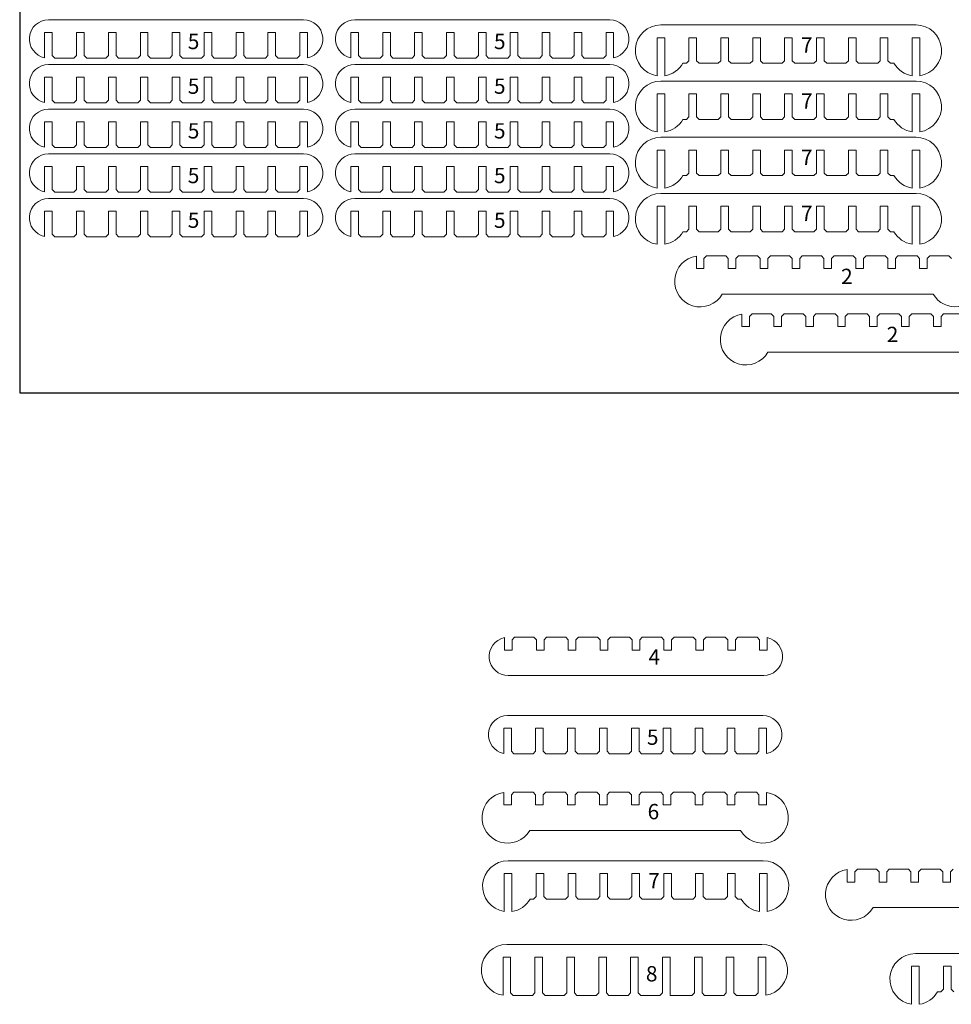
# Model space of a CAD drawing. Units: inches. Extents: x 128 to 928, y 231 to 971.
# Drawn here: x 128 to 493, y 231 to 617 of the extents above; entities that cross this region are included whole.
import ezdxf

# ---------------------------------------------------------------- set-up
doc = ezdxf.new("R2010")
doc.units = ezdxf.units.IN
doc.header["$MEASUREMENT"] = 0
doc.styles.get("Standard").update_dxf_attribs({"font": 'arial.ttf'})

msp = doc.modelspace()

# ---------------------------------------------------------------- linework, layer by layer
at = {"lineweight": 0}
for p, q in [((139.5, 617.07), (239.5, 617.07)), ((259.5, 617.07), (359.5, 617.07)), ((379.5, 615.07), (479.5, 615.07)), ((138, 612.07), (138, 602.22)), ((141, 612.07), (138, 612.07)), ((141, 612.07), (141, 603.07)), ((150.5, 612.07), (150.5, 603.07)), ((153.5, 612.07), (150.5, 612.07)), ((153.5, 612.07), (153.5, 603.07)), ((163, 612.07), (163, 603.07)), ((166, 612.07), (163, 612.07)), ((166, 612.07), (166, 603.07)), ((175.5, 612.07), (175.5, 603.07)), ((178.5, 612.07), (175.5, 612.07)), ((178.5, 612.07), (178.5, 603.07)), ((188, 612.07), (188, 603.07)), ((191, 612.07), (188, 612.07)), ((191, 612.07), (191, 603.07)), ((200.5, 612.07), (200.5, 603.07)), ((203.5, 612.07), (200.5, 612.07)), ((203.5, 612.07), (203.5, 603.07)), ((213, 612.07), (213, 603.07)), ((216, 612.07), (213, 612.07)), ((216, 612.07), (216, 603.07)), ((225.5, 612.07), (225.5, 603.07)), ((228.5, 612.07), (225.5, 612.07)), ((228.5, 612.07), (228.5, 603.07)), ((238, 612.07), (238, 603.07)), ((241, 612.07), (238, 612.07)), ((241, 612.07), (241, 602.22)), ((258, 612.07), (258, 602.22)), ((261, 612.07), (258, 612.07)), ((261, 612.07), (261, 603.07)), ((270.5, 612.07), (270.5, 603.07)), ((273.5, 612.07), (270.5, 612.07)), ((273.5, 612.07), (273.5, 603.07)), ((283, 612.07), (283, 603.07)), ((286, 612.07), (283, 612.07)), ((286, 612.07), (286, 603.07)), ((295.5, 612.07), (295.5, 603.07)), ((298.5, 612.07), (295.5, 612.07)), ((298.5, 612.07), (298.5, 603.07)), ((308, 612.07), (308, 603.07)), ((311, 612.07), (308, 612.07)), ((311, 612.07), (311, 603.07)), ((320.5, 612.07), (320.5, 603.07)), ((323.5, 612.07), (320.5, 612.07)), ((323.5, 612.07), (323.5, 603.07)), ((333, 612.07), (333, 603.07)), ((336, 612.07), (333, 612.07)), ((336, 612.07), (336, 603.07)), ((345.5, 612.07), (345.5, 603.07)), ((348.5, 612.07), (345.5, 612.07)), ((348.5, 612.07), (348.5, 603.07)), ((358, 612.07), (358, 603.07)), ((361, 612.07), (358, 612.07)), ((361, 612.07), (361, 602.22)), ((378, 610.07), (378, 595.18)), ((381, 610.07), (378, 610.07)), ((381, 610.07), (381, 595.18)), ((390.5, 610.07), (390.5, 601.07)), ((393.5, 610.07), (390.5, 610.07)), ((393.5, 610.07), (393.5, 601.07)), ((403, 610.07), (403, 601.07)), ((406, 610.07), (403, 610.07)), ((406, 610.07), (406, 601.07)), ((415.5, 610.07), (415.5, 601.07)), ((418.5, 610.07), (415.5, 610.07)), ((418.5, 610.07), (418.5, 601.07)), ((428, 610.07), (428, 601.07)), ((431, 610.07), (428, 610.07)), ((431, 610.07), (431, 601.07)), ((440.5, 610.07), (440.5, 601.07)), ((443.5, 610.07), (440.5, 610.07)), ((443.5, 610.07), (443.5, 601.07)), ((453, 610.07), (453, 601.07)), ((456, 610.07), (453, 610.07)), ((456, 610.07), (456, 601.07)), ((465.5, 610.07), (465.5, 601.07)), ((468.5, 610.07), (465.5, 610.07)), ((468.5, 610.07), (468.5, 601.07)), ((478, 610.07), (478, 595.18)), ((481, 610.07), (478, 610.07)), ((481, 610.07), (481, 595.18)), ((141, 603.07), (142, 602.07)), ((142, 602.07), (149.5, 602.07)), ((149.5, 602.07), (150.5, 603.07)), ((153.5, 603.07), (154.5, 602.07)), ((154.5, 602.07), (162, 602.07)), ((162, 602.07), (163, 603.07)), ((166, 603.07), (167, 602.07)), ((167, 602.07), (174.5, 602.07)), ((175.5, 603.07), (174.5, 602.07)), ((178.5, 603.07), (179.5, 602.07)), ((179.5, 602.07), (187, 602.07)), ((188, 603.07), (187, 602.07)), ((191, 603.07), (192, 602.07)), ((192, 602.07), (199.5, 602.07)), ((200.5, 603.07), (199.5, 602.07)), ((204.5, 602.07), (203.5, 603.07)), ((204.5, 602.07), (212, 602.07)), ((212, 602.07), (213, 603.07)), ((216, 603.07), (217, 602.07)), ((217, 602.07), (224.5, 602.07)), ((225.5, 603.07), (224.5, 602.07)), ((229.5, 602.07), (228.5, 603.07)), ((229.5, 602.07), (237, 602.07)), ((238, 603.07), (237, 602.07)), ((261, 603.07), (262, 602.07)), ((262, 602.07), (269.5, 602.07)), ((269.5, 602.07), (270.5, 603.07)), ((273.5, 603.07), (274.5, 602.07)), ((274.5, 602.07), (282, 602.07)), ((282, 602.07), (283, 603.07)), ((286, 603.07), (287, 602.07)), ((287, 602.07), (294.5, 602.07)), ((295.5, 603.07), (294.5, 602.07)), ((298.5, 603.07), (299.5, 602.07)), ((299.5, 602.07), (307, 602.07)), ((308, 603.07), (307, 602.07)), ((311, 603.07), (312, 602.07)), ((312, 602.07), (319.5, 602.07)), ((320.5, 603.07), (319.5, 602.07)), ((324.5, 602.07), (323.5, 603.07)), ((324.5, 602.07), (332, 602.07)), ((332, 602.07), (333, 603.07)), ((336, 603.07), (337, 602.07)), ((337, 602.07), (344.5, 602.07)), ((345.5, 603.07), (344.5, 602.07)), ((349.5, 602.07), (348.5, 603.07)), ((349.5, 602.07), (357, 602.07)), ((358, 603.07), (357, 602.07)), ((139.5, 599.57), (239.5, 599.57)), ((259.5, 599.57), (359.5, 599.57)), ((388.16, 600.07), (389.5, 600.07)), ((390.5, 601.07), (389.5, 600.07)), ((393.5, 601.07), (394.5, 600.07)), ((394.5, 600.07), (402, 600.07)), ((402, 600.07), (403, 601.07)), ((406, 601.07), (407, 600.07)), ((407, 600.07), (414.5, 600.07)), ((414.5, 600.07), (415.5, 601.07)), ((418.5, 601.07), (419.5, 600.07)), ((419.5, 600.07), (427, 600.07)), ((427, 600.07), (428, 601.07)), ((432, 600.07), (431, 601.07)), ((432, 600.07), (439.5, 600.07)), ((439.5, 600.07), (440.5, 601.07)), ((444.5, 600.07), (443.5, 601.07)), ((444.5, 600.07), (452, 600.07)), ((452, 600.07), (453, 601.07)), ((457, 600.07), (456, 601.07)), ((457, 600.07), (464.5, 600.07)), ((464.5, 600.07), (465.5, 601.07)), ((468.5, 601.07), (469.5, 600.07)), ((469.5, 600.07), (470.84, 600.07)), ((138, 594.57), (138, 584.72)), ((141, 594.57), (138, 594.57)), ((141, 594.57), (141, 585.57)), ((150.5, 594.57), (150.5, 585.57)), ((153.5, 594.57), (150.5, 594.57)), ((153.5, 594.57), (153.5, 585.57)), ((163, 594.57), (163, 585.57)), ((166, 594.57), (163, 594.57)), ((166, 594.57), (166, 585.57)), ((175.5, 594.57), (175.5, 585.57)), ((178.5, 594.57), (175.5, 594.57)), ((178.5, 594.57), (178.5, 585.57)), ((188, 594.57), (188, 585.57)), ((191, 594.57), (188, 594.57)), ((191, 594.57), (191, 585.57)), ((200.5, 594.57), (200.5, 585.57)), ((203.5, 594.57), (200.5, 594.57)), ((203.5, 594.57), (203.5, 585.57)), ((213, 594.57), (213, 585.57)), ((216, 594.57), (213, 594.57)), ((216, 594.57), (216, 585.57)), ((225.5, 594.57), (225.5, 585.57)), ((228.5, 594.57), (225.5, 594.57)), ((228.5, 594.57), (228.5, 585.57)), ((238, 594.57), (238, 585.57)), ((241, 594.57), (238, 594.57)), ((241, 594.57), (241, 584.72)), ((258, 594.57), (258, 584.72)), ((261, 594.57), (258, 594.57)), ((261, 594.57), (261, 585.57)), ((270.5, 594.57), (270.5, 585.57)), ((273.5, 594.57), (270.5, 594.57)), ((273.5, 594.57), (273.5, 585.57)), ((283, 594.57), (283, 585.57)), ((286, 594.57), (283, 594.57)), ((286, 594.57), (286, 585.57)), ((295.5, 594.57), (295.5, 585.57)), ((298.5, 594.57), (295.5, 594.57)), ((298.5, 594.57), (298.5, 585.57)), ((308, 594.57), (308, 585.57)), ((311, 594.57), (308, 594.57)), ((311, 594.57), (311, 585.57)), ((320.5, 594.57), (320.5, 585.57)), ((323.5, 594.57), (320.5, 594.57)), ((323.5, 594.57), (323.5, 585.57)), ((333, 594.57), (333, 585.57)), ((336, 594.57), (333, 594.57)), ((336, 594.57), (336, 585.57)), ((345.5, 594.57), (345.5, 585.57)), ((348.5, 594.57), (345.5, 594.57)), ((348.5, 594.57), (348.5, 585.57)), ((358, 594.57), (358, 585.57)), ((361, 594.57), (358, 594.57)), ((361, 594.57), (361, 584.72)), ((379.5, 593.07), (479.5, 593.07)), ((378, 588.07), (378, 573.18)), ((381, 588.07), (378, 588.07)), ((381, 588.07), (381, 573.18)), ((390.5, 588.07), (390.5, 579.07)), ((393.5, 588.07), (390.5, 588.07)), ((393.5, 588.07), (393.5, 579.07)), ((403, 588.07), (403, 579.07)), ((406, 588.07), (403, 588.07)), ((406, 588.07), (406, 579.07)), ((415.5, 588.07), (415.5, 579.07)), ((418.5, 588.07), (415.5, 588.07)), ((418.5, 588.07), (418.5, 579.07)), ((428, 588.07), (428, 579.07)), ((431, 588.07), (428, 588.07)), ((431, 588.07), (431, 579.07)), ((440.5, 588.07), (440.5, 579.07)), ((443.5, 588.07), (440.5, 588.07)), ((443.5, 588.07), (443.5, 579.07)), ((453, 588.07), (453, 579.07)), ((456, 588.07), (453, 588.07)), ((456, 588.07), (456, 579.07)), ((465.5, 588.07), (465.5, 579.07)), ((468.5, 588.07), (465.5, 588.07)), ((468.5, 588.07), (468.5, 579.07)), ((478, 588.07), (478, 573.18)), ((481, 588.07), (478, 588.07)), ((481, 588.07), (481, 573.18)), ((141, 585.57), (142, 584.57)), ((142, 584.57), (149.5, 584.57)), ((149.5, 584.57), (150.5, 585.57)), ((153.5, 585.57), (154.5, 584.57)), ((154.5, 584.57), (162, 584.57)), ((162, 584.57), (163, 585.57)), ((166, 585.57), (167, 584.57)), ((167, 584.57), (174.5, 584.57)), ((175.5, 585.57), (174.5, 584.57)), ((178.5, 585.57), (179.5, 584.57)), ((179.5, 584.57), (187, 584.57)), ((188, 585.57), (187, 584.57)), ((191, 585.57), (192, 584.57)), ((192, 584.57), (199.5, 584.57)), ((200.5, 585.57), (199.5, 584.57)), ((204.5, 584.57), (203.5, 585.57)), ((204.5, 584.57), (212, 584.57)), ((212, 584.57), (213, 585.57)), ((216, 585.57), (217, 584.57)), ((217, 584.57), (224.5, 584.57)), ((225.5, 585.57), (224.5, 584.57)), ((229.5, 584.57), (228.5, 585.57)), ((229.5, 584.57), (237, 584.57)), ((238, 585.57), (237, 584.57)), ((261, 585.57), (262, 584.57)), ((262, 584.57), (269.5, 584.57)), ((269.5, 584.57), (270.5, 585.57)), ((273.5, 585.57), (274.5, 584.57)), ((274.5, 584.57), (282, 584.57)), ((282, 584.57), (283, 585.57)), ((286, 585.57), (287, 584.57)), ((287, 584.57), (294.5, 584.57)), ((295.5, 585.57), (294.5, 584.57)), ((298.5, 585.57), (299.5, 584.57)), ((299.5, 584.57), (307, 584.57)), ((308, 585.57), (307, 584.57)), ((311, 585.57), (312, 584.57)), ((312, 584.57), (319.5, 584.57)), ((320.5, 585.57), (319.5, 584.57)), ((324.5, 584.57), (323.5, 585.57)), ((324.5, 584.57), (332, 584.57)), ((332, 584.57), (333, 585.57)), ((336, 585.57), (337, 584.57)), ((337, 584.57), (344.5, 584.57)), ((345.5, 585.57), (344.5, 584.57)), ((349.5, 584.57), (348.5, 585.57)), ((349.5, 584.57), (357, 584.57)), ((358, 585.57), (357, 584.57)), ((139.5, 582.07), (239.5, 582.07)), ((259.5, 582.07), (359.5, 582.07)), ((390.5, 579.07), (389.5, 578.07)), ((393.5, 579.07), (394.5, 578.07)), ((402, 578.07), (403, 579.07)), ((406, 579.07), (407, 578.07)), ((414.5, 578.07), (415.5, 579.07)), ((418.5, 579.07), (419.5, 578.07)), ((427, 578.07), (428, 579.07)), ((432, 578.07), (431, 579.07)), ((439.5, 578.07), (440.5, 579.07)), ((444.5, 578.07), (443.5, 579.07)), ((452, 578.07), (453, 579.07)), ((457, 578.07), (456, 579.07)), ((464.5, 578.07), (465.5, 579.07)), ((468.5, 579.07), (469.5, 578.07)), ((138, 577.07), (138, 567.22)), ((141, 577.07), (138, 577.07)), ((141, 577.07), (141, 568.07)), ((150.5, 577.07), (150.5, 568.07)), ((153.5, 577.07), (150.5, 577.07)), ((153.5, 577.07), (153.5, 568.07)), ((163, 577.07), (163, 568.07)), ((166, 577.07), (163, 577.07)), ((166, 577.07), (166, 568.07)), ((175.5, 577.07), (175.5, 568.07)), ((178.5, 577.07), (175.5, 577.07)), ((178.5, 577.07), (178.5, 568.07)), ((188, 577.07), (188, 568.07)), ((191, 577.07), (188, 577.07)), ((191, 577.07), (191, 568.07)), ((200.5, 577.07), (200.5, 568.07)), ((203.5, 577.07), (200.5, 577.07)), ((203.5, 577.07), (203.5, 568.07)), ((213, 577.07), (213, 568.07)), ((216, 577.07), (213, 577.07)), ((216, 577.07), (216, 568.07)), ((225.5, 577.07), (225.5, 568.07)), ((228.5, 577.07), (225.5, 577.07)), ((228.5, 577.07), (228.5, 568.07)), ((238, 577.07), (238, 568.07)), ((241, 577.07), (238, 577.07)), ((241, 577.07), (241, 567.22)), ((258, 577.07), (258, 567.22)), ((261, 577.07), (258, 577.07)), ((261, 577.07), (261, 568.07)), ((270.5, 577.07), (270.5, 568.07)), ((273.5, 577.07), (270.5, 577.07)), ((273.5, 577.07), (273.5, 568.07)), ((283, 577.07), (283, 568.07)), ((286, 577.07), (283, 577.07)), ((286, 577.07), (286, 568.07)), ((295.5, 577.07), (295.5, 568.07)), ((298.5, 577.07), (295.5, 577.07)), ((298.5, 577.07), (298.5, 568.07)), ((308, 577.07), (308, 568.07)), ((311, 577.07), (308, 577.07)), ((311, 577.07), (311, 568.07)), ((320.5, 577.07), (320.5, 568.07)), ((323.5, 577.07), (320.5, 577.07)), ((323.5, 577.07), (323.5, 568.07)), ((333, 577.07), (333, 568.07)), ((336, 577.07), (333, 577.07)), ((336, 577.07), (336, 568.07)), ((345.5, 577.07), (345.5, 568.07)), ((348.5, 577.07), (345.5, 577.07)), ((348.5, 577.07), (348.5, 568.07)), ((358, 577.07), (358, 568.07)), ((361, 577.07), (358, 577.07)), ((361, 577.07), (361, 567.22)), ((388.16, 578.07), (389.5, 578.07)), ((394.5, 578.07), (402, 578.07)), ((407, 578.07), (414.5, 578.07)), ((419.5, 578.07), (427, 578.07)), ((432, 578.07), (439.5, 578.07)), ((444.5, 578.07), (452, 578.07)), ((457, 578.07), (464.5, 578.07)), ((469.5, 578.07), (470.84, 578.07)), ((379.5, 571.07), (479.5, 571.07)), ((141, 568.07), (142, 567.07)), ((142, 567.07), (149.5, 567.07)), ((149.5, 567.07), (150.5, 568.07)), ((153.5, 568.07), (154.5, 567.07)), ((154.5, 567.07), (162, 567.07)), ((162, 567.07), (163, 568.07)), ((166, 568.07), (167, 567.07)), ((167, 567.07), (174.5, 567.07)), ((175.5, 568.07), (174.5, 567.07)), ((178.5, 568.07), (179.5, 567.07)), ((179.5, 567.07), (187, 567.07)), ((188, 568.07), (187, 567.07)), ((191, 568.07), (192, 567.07)), ((192, 567.07), (199.5, 567.07)), ((200.5, 568.07), (199.5, 567.07)), ((204.5, 567.07), (203.5, 568.07)), ((204.5, 567.07), (212, 567.07)), ((212, 567.07), (213, 568.07)), ((216, 568.07), (217, 567.07)), ((217, 567.07), (224.5, 567.07)), ((225.5, 568.07), (224.5, 567.07)), ((229.5, 567.07), (228.5, 568.07)), ((229.5, 567.07), (237, 567.07)), ((238, 568.07), (237, 567.07)), ((261, 568.07), (262, 567.07)), ((262, 567.07), (269.5, 567.07)), ((269.5, 567.07), (270.5, 568.07)), ((273.5, 568.07), (274.5, 567.07)), ((274.5, 567.07), (282, 567.07)), ((282, 567.07), (283, 568.07)), ((286, 568.07), (287, 567.07)), ((287, 567.07), (294.5, 567.07)), ((295.5, 568.07), (294.5, 567.07)), ((298.5, 568.07), (299.5, 567.07)), ((299.5, 567.07), (307, 567.07)), ((308, 568.07), (307, 567.07)), ((311, 568.07), (312, 567.07)), ((312, 567.07), (319.5, 567.07)), ((320.5, 568.07), (319.5, 567.07)), ((324.5, 567.07), (323.5, 568.07)), ((324.5, 567.07), (332, 567.07)), ((332, 567.07), (333, 568.07)), ((336, 568.07), (337, 567.07)), ((337, 567.07), (344.5, 567.07)), ((345.5, 568.07), (344.5, 567.07)), ((349.5, 567.07), (348.5, 568.07)), ((349.5, 567.07), (357, 567.07)), ((358, 568.07), (357, 567.07)), ((139.5, 564.57), (239.5, 564.57)), ((259.5, 564.57), (359.5, 564.57)), ((378, 566.07), (378, 551.18)), ((381, 566.07), (378, 566.07)), ((381, 566.07), (381, 551.18)), ((390.5, 566.07), (390.5, 557.07)), ((393.5, 566.07), (390.5, 566.07)), ((393.5, 566.07), (393.5, 557.07)), ((403, 566.07), (403, 557.07)), ((406, 566.07), (403, 566.07)), ((406, 566.07), (406, 557.07)), ((415.5, 566.07), (415.5, 557.07)), ((418.5, 566.07), (415.5, 566.07)), ((418.5, 566.07), (418.5, 557.07)), ((428, 566.07), (428, 557.07)), ((431, 566.07), (428, 566.07)), ((431, 566.07), (431, 557.07)), ((440.5, 566.07), (440.5, 557.07)), ((443.5, 566.07), (440.5, 566.07)), ((443.5, 566.07), (443.5, 557.07)), ((453, 566.07), (453, 557.07)), ((456, 566.07), (453, 566.07)), ((456, 566.07), (456, 557.07)), ((465.5, 566.07), (465.5, 557.07)), ((468.5, 566.07), (465.5, 566.07)), ((468.5, 566.07), (468.5, 557.07)), ((478, 566.07), (478, 551.18)), ((481, 566.07), (478, 566.07)), ((481, 566.07), (481, 551.18)), ((138, 559.57), (138, 549.72)), ((141, 559.57), (138, 559.57)), ((141, 559.57), (141, 550.57)), ((150.5, 559.57), (150.5, 550.57)), ((153.5, 559.57), (150.5, 559.57)), ((153.5, 559.57), (153.5, 550.57)), ((163, 559.57), (163, 550.57)), ((166, 559.57), (163, 559.57)), ((166, 559.57), (166, 550.57)), ((175.5, 559.57), (175.5, 550.57)), ((178.5, 559.57), (175.5, 559.57)), ((178.5, 559.57), (178.5, 550.57)), ((188, 559.57), (188, 550.57)), ((191, 559.57), (188, 559.57)), ((191, 559.57), (191, 550.57)), ((200.5, 559.57), (200.5, 550.57)), ((203.5, 559.57), (200.5, 559.57)), ((203.5, 559.57), (203.5, 550.57)), ((213, 559.57), (213, 550.57)), ((216, 559.57), (213, 559.57)), ((216, 559.57), (216, 550.57)), ((225.5, 559.57), (225.5, 550.57)), ((228.5, 559.57), (225.5, 559.57)), ((228.5, 559.57), (228.5, 550.57)), ((238, 559.57), (238, 550.57)), ((241, 559.57), (238, 559.57)), ((241, 559.57), (241, 549.72)), ((258, 559.57), (258, 549.72)), ((261, 559.57), (258, 559.57)), ((261, 559.57), (261, 550.57)), ((270.5, 559.57), (270.5, 550.57)), ((273.5, 559.57), (270.5, 559.57)), ((273.5, 559.57), (273.5, 550.57)), ((283, 559.57), (283, 550.57)), ((286, 559.57), (283, 559.57)), ((286, 559.57), (286, 550.57)), ((295.5, 559.57), (295.5, 550.57)), ((298.5, 559.57), (295.5, 559.57)), ((298.5, 559.57), (298.5, 550.57)), ((308, 559.57), (308, 550.57)), ((311, 559.57), (308, 559.57)), ((311, 559.57), (311, 550.57)), ((320.5, 559.57), (320.5, 550.57)), ((323.5, 559.57), (320.5, 559.57)), ((323.5, 559.57), (323.5, 550.57)), ((333, 559.57), (333, 550.57)), ((336, 559.57), (333, 559.57)), ((336, 559.57), (336, 550.57)), ((345.5, 559.57), (345.5, 550.57)), ((348.5, 559.57), (345.5, 559.57)), ((348.5, 559.57), (348.5, 550.57)), ((358, 559.57), (358, 550.57)), ((361, 559.57), (358, 559.57)), ((361, 559.57), (361, 549.72)), ((388.16, 556.07), (389.5, 556.07)), ((390.5, 557.07), (389.5, 556.07)), ((393.5, 557.07), (394.5, 556.07)), ((394.5, 556.07), (402, 556.07)), ((402, 556.07), (403, 557.07)), ((406, 557.07), (407, 556.07)), ((407, 556.07), (414.5, 556.07)), ((414.5, 556.07), (415.5, 557.07)), ((418.5, 557.07), (419.5, 556.07)), ((419.5, 556.07), (427, 556.07)), ((427, 556.07), (428, 557.07)), ((432, 556.07), (431, 557.07)), ((432, 556.07), (439.5, 556.07)), ((439.5, 556.07), (440.5, 557.07)), ((444.5, 556.07), (443.5, 557.07)), ((444.5, 556.07), (452, 556.07)), ((452, 556.07), (453, 557.07)), ((457, 556.07), (456, 557.07)), ((457, 556.07), (464.5, 556.07)), ((464.5, 556.07), (465.5, 557.07)), ((468.5, 557.07), (469.5, 556.07)), ((469.5, 556.07), (470.84, 556.07)), ((141, 550.57), (142, 549.57)), ((142, 549.57), (149.5, 549.57)), ((149.5, 549.57), (150.5, 550.57)), ((153.5, 550.57), (154.5, 549.57)), ((154.5, 549.57), (162, 549.57)), ((162, 549.57), (163, 550.57)), ((166, 550.57), (167, 549.57)), ((167, 549.57), (174.5, 549.57)), ((175.5, 550.57), (174.5, 549.57)), ((178.5, 550.57), (179.5, 549.57)), ((179.5, 549.57), (187, 549.57)), ((188, 550.57), (187, 549.57)), ((191, 550.57), (192, 549.57)), ((192, 549.57), (199.5, 549.57)), ((200.5, 550.57), (199.5, 549.57)), ((204.5, 549.57), (203.5, 550.57)), ((204.5, 549.57), (212, 549.57)), ((212, 549.57), (213, 550.57)), ((216, 550.57), (217, 549.57)), ((217, 549.57), (224.5, 549.57)), ((225.5, 550.57), (224.5, 549.57)), ((229.5, 549.57), (228.5, 550.57)), ((229.5, 549.57), (237, 549.57)), ((238, 550.57), (237, 549.57)), ((261, 550.57), (262, 549.57)), ((262, 549.57), (269.5, 549.57)), ((269.5, 549.57), (270.5, 550.57)), ((273.5, 550.57), (274.5, 549.57)), ((274.5, 549.57), (282, 549.57)), ((282, 549.57), (283, 550.57)), ((286, 550.57), (287, 549.57)), ((287, 549.57), (294.5, 549.57)), ((295.5, 550.57), (294.5, 549.57)), ((298.5, 550.57), (299.5, 549.57)), ((299.5, 549.57), (307, 549.57)), ((308, 550.57), (307, 549.57)), ((311, 550.57), (312, 549.57)), ((312, 549.57), (319.5, 549.57)), ((320.5, 550.57), (319.5, 549.57)), ((324.5, 549.57), (323.5, 550.57)), ((324.5, 549.57), (332, 549.57)), ((332, 549.57), (333, 550.57)), ((336, 550.57), (337, 549.57)), ((337, 549.57), (344.5, 549.57)), ((345.5, 550.57), (344.5, 549.57)), ((349.5, 549.57), (348.5, 550.57)), ((349.5, 549.57), (357, 549.57)), ((358, 550.57), (357, 549.57)), ((379.5, 549.07), (479.5, 549.07)), ((139.5, 547.07), (239.5, 547.07)), ((259.5, 547.07), (359.5, 547.07)), ((378, 544.07), (378, 529.18)), ((381, 544.07), (378, 544.07)), ((381, 544.07), (381, 529.18)), ((390.5, 544.07), (390.5, 535.07)), ((393.5, 544.07), (390.5, 544.07)), ((393.5, 544.07), (393.5, 535.07)), ((403, 544.07), (403, 535.07)), ((406, 544.07), (403, 544.07)), ((406, 544.07), (406, 535.07)), ((415.5, 544.07), (415.5, 535.07)), ((418.5, 544.07), (415.5, 544.07)), ((418.5, 544.07), (418.5, 535.07)), ((428, 544.07), (428, 535.07)), ((431, 544.07), (428, 544.07)), ((431, 544.07), (431, 535.07)), ((440.5, 544.07), (440.5, 535.07)), ((443.5, 544.07), (440.5, 544.07)), ((443.5, 544.07), (443.5, 535.07)), ((453, 544.07), (453, 535.07)), ((456, 544.07), (453, 544.07)), ((456, 544.07), (456, 535.07)), ((465.5, 544.07), (465.5, 535.07)), ((468.5, 544.07), (465.5, 544.07)), ((468.5, 544.07), (468.5, 535.07)), ((478, 544.07), (478, 529.18)), ((481, 544.07), (478, 544.07)), ((481, 544.07), (481, 529.18)), ((138, 542.07), (138, 532.22)), ((141, 542.07), (138, 542.07)), ((141, 542.07), (141, 533.07)), ((150.5, 542.07), (150.5, 533.07)), ((153.5, 542.07), (150.5, 542.07)), ((153.5, 542.07), (153.5, 533.07)), ((163, 542.07), (163, 533.07)), ((166, 542.07), (163, 542.07)), ((166, 542.07), (166, 533.07)), ((175.5, 542.07), (175.5, 533.07)), ((178.5, 542.07), (175.5, 542.07)), ((178.5, 542.07), (178.5, 533.07)), ((188, 542.07), (188, 533.07)), ((191, 542.07), (188, 542.07)), ((191, 542.07), (191, 533.07)), ((200.5, 542.07), (200.5, 533.07)), ((203.5, 542.07), (200.5, 542.07)), ((203.5, 542.07), (203.5, 533.07)), ((213, 542.07), (213, 533.07)), ((216, 542.07), (213, 542.07)), ((216, 542.07), (216, 533.07)), ((225.5, 542.07), (225.5, 533.07)), ((228.5, 542.07), (225.5, 542.07)), ((228.5, 542.07), (228.5, 533.07)), ((238, 542.07), (238, 533.07)), ((241, 542.07), (238, 542.07)), ((241, 542.07), (241, 532.22)), ((258, 542.07), (258, 532.22)), ((261, 542.07), (258, 542.07)), ((261, 542.07), (261, 533.07)), ((270.5, 542.07), (270.5, 533.07)), ((273.5, 542.07), (270.5, 542.07)), ((273.5, 542.07), (273.5, 533.07)), ((283, 542.07), (283, 533.07)), ((286, 542.07), (283, 542.07)), ((286, 542.07), (286, 533.07)), ((295.5, 542.07), (295.5, 533.07)), ((298.5, 542.07), (295.5, 542.07)), ((298.5, 542.07), (298.5, 533.07)), ((308, 542.07), (308, 533.07)), ((311, 542.07), (308, 542.07)), ((311, 542.07), (311, 533.07)), ((320.5, 542.07), (320.5, 533.07)), ((323.5, 542.07), (320.5, 542.07)), ((323.5, 542.07), (323.5, 533.07)), ((333, 542.07), (333, 533.07)), ((336, 542.07), (333, 542.07)), ((336, 542.07), (336, 533.07)), ((345.5, 542.07), (345.5, 533.07)), ((348.5, 542.07), (345.5, 542.07)), ((348.5, 542.07), (348.5, 533.07)), ((358, 542.07), (358, 533.07)), ((361, 542.07), (358, 542.07)), ((361, 542.07), (361, 532.22)), ((141, 533.07), (142, 532.07)), ((149.5, 532.07), (150.5, 533.07)), ((153.5, 533.07), (154.5, 532.07)), ((162, 532.07), (163, 533.07)), ((166, 533.07), (167, 532.07)), ((175.5, 533.07), (174.5, 532.07)), ((178.5, 533.07), (179.5, 532.07)), ((188, 533.07), (187, 532.07)), ((191, 533.07), (192, 532.07)), ((200.5, 533.07), (199.5, 532.07)), ((204.5, 532.07), (203.5, 533.07)), ((212, 532.07), (213, 533.07)), ((216, 533.07), (217, 532.07)), ((225.5, 533.07), (224.5, 532.07)), ((229.5, 532.07), (228.5, 533.07)), ((238, 533.07), (237, 532.07)), ((261, 533.07), (262, 532.07)), ((269.5, 532.07), (270.5, 533.07)), ((273.5, 533.07), (274.5, 532.07)), ((282, 532.07), (283, 533.07)), ((286, 533.07), (287, 532.07)), ((295.5, 533.07), (294.5, 532.07)), ((298.5, 533.07), (299.5, 532.07)), ((308, 533.07), (307, 532.07)), ((311, 533.07), (312, 532.07)), ((320.5, 533.07), (319.5, 532.07)), ((324.5, 532.07), (323.5, 533.07)), ((332, 532.07), (333, 533.07)), ((336, 533.07), (337, 532.07)), ((345.5, 533.07), (344.5, 532.07)), ((349.5, 532.07), (348.5, 533.07)), ((358, 533.07), (357, 532.07)), ((388.16, 534.07), (389.5, 534.07)), ((390.5, 535.07), (389.5, 534.07)), ((393.5, 535.07), (394.5, 534.07)), ((394.5, 534.07), (402, 534.07)), ((402, 534.07), (403, 535.07)), ((406, 535.07), (407, 534.07)), ((407, 534.07), (414.5, 534.07)), ((414.5, 534.07), (415.5, 535.07)), ((418.5, 535.07), (419.5, 534.07)), ((419.5, 534.07), (427, 534.07)), ((427, 534.07), (428, 535.07)), ((432, 534.07), (431, 535.07)), ((432, 534.07), (439.5, 534.07)), ((439.5, 534.07), (440.5, 535.07)), ((444.5, 534.07), (443.5, 535.07)), ((444.5, 534.07), (452, 534.07)), ((452, 534.07), (453, 535.07)), ((457, 534.07), (456, 535.07)), ((457, 534.07), (464.5, 534.07)), ((464.5, 534.07), (465.5, 535.07)), ((468.5, 535.07), (469.5, 534.07)), ((469.5, 534.07), (470.84, 534.07)), ((142, 532.07), (149.5, 532.07)), ((154.5, 532.07), (162, 532.07)), ((167, 532.07), (174.5, 532.07)), ((179.5, 532.07), (187, 532.07)), ((192, 532.07), (199.5, 532.07)), ((204.5, 532.07), (212, 532.07)), ((217, 532.07), (224.5, 532.07)), ((229.5, 532.07), (237, 532.07)), ((262, 532.07), (269.5, 532.07)), ((274.5, 532.07), (282, 532.07)), ((287, 532.07), (294.5, 532.07)), ((299.5, 532.07), (307, 532.07)), ((312, 532.07), (319.5, 532.07)), ((324.5, 532.07), (332, 532.07)), ((337, 532.07), (344.5, 532.07)), ((349.5, 532.07), (357, 532.07)), ((393.4, 524.53), (393.4, 519.64)), ((396.4, 523.64), (397.4, 524.64)), ((397.4, 524.64), (404.9, 524.64)), ((404.9, 524.64), (405.9, 523.64)), ((409.9, 524.64), (408.9, 523.64)), ((409.9, 524.64), (417.4, 524.64)), ((417.4, 524.64), (418.4, 523.64)), ((422.4, 524.64), (421.4, 523.64)), ((422.4, 524.64), (429.9, 524.64)), ((429.9, 524.64), (430.9, 523.64)), ((433.9, 523.64), (434.9, 524.64)), ((434.9, 524.64), (442.4, 524.64)), ((443.4, 523.64), (442.4, 524.64)), ((446.4, 523.64), (447.4, 524.64)), ((447.4, 524.64), (454.9, 524.64)), ((455.9, 523.64), (454.9, 524.64)), ((458.9, 523.64), (459.9, 524.64)), ((459.9, 524.64), (467.4, 524.64)), ((468.4, 523.64), (467.4, 524.64)), ((471.4, 523.64), (472.4, 524.64)), ((472.4, 524.64), (479.9, 524.64)), ((480.9, 523.64), (479.9, 524.64)), ((483.9, 523.64), (484.9, 524.64)), ((484.9, 524.64), (492.4, 524.64)), ((492.4, 524.64), (493.4, 523.64)), ((396.4, 523.64), (396.4, 519.64)), ((405.9, 523.64), (405.9, 519.64)), ((408.9, 523.64), (408.9, 519.64)), ((418.4, 523.64), (418.4, 519.64)), ((421.4, 523.64), (421.4, 519.64)), ((430.9, 523.64), (430.9, 519.64)), ((433.9, 523.64), (433.9, 519.64)), ((443.4, 523.64), (443.4, 519.64)), ((446.4, 523.64), (446.4, 519.64)), ((455.9, 523.64), (455.9, 519.64)), ((458.9, 523.64), (458.9, 519.64)), ((468.4, 523.64), (468.4, 519.64)), ((471.4, 523.64), (471.4, 519.64)), ((480.9, 523.64), (480.9, 519.64)), ((483.9, 523.64), (483.9, 519.64)), ((396.4, 519.64), (393.4, 519.64)), ((408.9, 519.64), (405.9, 519.64)), ((421.4, 519.64), (418.4, 519.64)), ((433.9, 519.64), (430.9, 519.64)), ((446.4, 519.64), (443.4, 519.64)), ((458.9, 519.64), (455.9, 519.64)), ((471.4, 519.64), (468.4, 519.64)), ((483.9, 519.64), (480.9, 519.64)), ((403.56, 509.64), (486.24, 509.64)), ((411.29, 501.79), (411.29, 496.9)), ((414.29, 500.9), (415.29, 501.9)), ((415.29, 501.9), (422.79, 501.9)), ((422.79, 501.9), (423.79, 500.9)), ((427.79, 501.9), (426.79, 500.9)), ((427.79, 501.9), (435.29, 501.9)), ((435.29, 501.9), (436.29, 500.9)), ((440.29, 501.9), (439.29, 500.9)), ((440.29, 501.9), (447.79, 501.9)), ((447.79, 501.9), (448.79, 500.9)), ((451.79, 500.9), (452.79, 501.9)), ((452.79, 501.9), (460.29, 501.9)), ((461.29, 500.9), (460.29, 501.9)), ((464.29, 500.9), (465.29, 501.9)), ((465.29, 501.9), (472.79, 501.9)), ((473.79, 500.9), (472.79, 501.9)), ((476.79, 500.9), (477.79, 501.9)), ((477.79, 501.9), (485.29, 501.9)), ((486.29, 500.9), (485.29, 501.9)), ((489.29, 500.9), (490.29, 501.9)), ((490.29, 501.9), (497.79, 501.9)), ((414.29, 500.9), (414.29, 496.9)), ((423.79, 500.9), (423.79, 496.9)), ((426.79, 500.9), (426.79, 496.9)), ((436.29, 500.9), (436.29, 496.9)), ((439.29, 500.9), (439.29, 496.9)), ((448.79, 500.9), (448.79, 496.9)), ((451.79, 500.9), (451.79, 496.9)), ((461.29, 500.9), (461.29, 496.9)), ((464.29, 500.9), (464.29, 496.9)), ((473.79, 500.9), (473.79, 496.9)), ((476.79, 500.9), (476.79, 496.9)), ((486.29, 500.9), (486.29, 496.9)), ((489.29, 500.9), (489.29, 496.9)), ((414.29, 496.9), (411.29, 496.9)), ((426.79, 496.9), (423.79, 496.9)), ((439.29, 496.9), (436.29, 496.9)), ((451.79, 496.9), (448.79, 496.9)), ((464.29, 496.9), (461.29, 496.9)), ((476.79, 496.9), (473.79, 496.9)), ((489.29, 496.9), (486.29, 496.9)), ((421.45, 486.9), (504.13, 486.9)), ((318.2, 375.08), (318.2, 370.23)), ((322.2, 375.23), (321.2, 374.23)), ((321.2, 374.23), (321.2, 370.23)), ((322.2, 375.23), (329.7, 375.23)), ((330.7, 374.23), (329.7, 375.23)), ((330.7, 374.23), (330.7, 370.23)), ((334.7, 375.23), (333.7, 374.23)), ((333.7, 374.23), (333.7, 370.23)), ((334.7, 375.23), (342.2, 375.23)), ((343.2, 374.23), (342.2, 375.23)), ((343.2, 374.23), (343.2, 370.23)), ((346.2, 374.23), (347.2, 375.23)), ((346.2, 374.23), (346.2, 370.23)), ((347.2, 375.23), (354.7, 375.23)), ((355.7, 374.23), (354.7, 375.23)), ((355.7, 374.23), (355.7, 370.23)), ((358.7, 374.23), (359.7, 375.23)), ((358.7, 374.23), (358.7, 370.23)), ((359.7, 375.23), (367.2, 375.23)), ((368.2, 374.23), (367.2, 375.23)), ((368.2, 374.23), (368.2, 370.23)), ((371.2, 374.23), (372.2, 375.23)), ((371.2, 374.23), (371.2, 370.23)), ((372.2, 375.23), (379.7, 375.23)), ((379.7, 375.23), (380.7, 374.23)), ((380.7, 374.23), (380.7, 370.23)), ((384.7, 375.23), (383.7, 374.23)), ((383.7, 374.23), (383.7, 370.23)), ((384.7, 375.23), (392.2, 375.23)), ((393.2, 374.23), (392.2, 375.23)), ((393.2, 374.23), (393.2, 370.23)), ((397.2, 375.23), (396.2, 374.23)), ((396.2, 374.23), (396.2, 370.23)), ((397.2, 375.23), (404.7, 375.23)), ((405.7, 374.23), (404.7, 375.23)), ((405.7, 374.23), (405.7, 370.23)), ((409.7, 375.23), (408.7, 374.23)), ((408.7, 374.23), (408.7, 370.23)), ((409.7, 375.23), (417.2, 375.23)), ((418.2, 374.23), (417.2, 375.23)), ((418.2, 374.23), (418.2, 370.23)), ((421.2, 375.08), (421.2, 370.23)), ((321.2, 370.23), (318.2, 370.23)), ((333.7, 370.23), (330.7, 370.23)), ((346.2, 370.23), (343.2, 370.23)), ((358.7, 370.23), (355.7, 370.23)), ((371.2, 370.23), (368.2, 370.23)), ((383.7, 370.23), (380.7, 370.23)), ((396.2, 370.23), (393.2, 370.23)), ((408.7, 370.23), (405.7, 370.23)), ((421.2, 370.23), (418.2, 370.23)), ((319.7, 360.23), (419.8, 360.23)), ((319.43, 344.58), (419.43, 344.58)), ((317.93, 339.58), (317.93, 329.73)), ((320.93, 339.58), (317.93, 339.58)), ((320.93, 339.58), (320.93, 330.58)), ((330.43, 339.58), (330.43, 330.58)), ((333.43, 339.58), (330.43, 339.58)), ((333.43, 339.58), (333.43, 330.58)), ((342.93, 339.58), (342.93, 330.58)), ((345.93, 339.58), (342.93, 339.58)), ((345.93, 339.58), (345.93, 330.58)), ((355.43, 339.58), (355.43, 330.58)), ((358.43, 339.58), (355.43, 339.58)), ((358.43, 339.58), (358.43, 330.58)), ((367.93, 339.58), (367.93, 330.58)), ((370.93, 339.58), (367.93, 339.58)), ((370.93, 339.58), (370.93, 330.58)), ((380.43, 339.58), (380.43, 330.58)), ((383.43, 339.58), (380.43, 339.58)), ((383.43, 339.58), (383.43, 330.58)), ((392.93, 339.58), (392.93, 330.58)), ((395.93, 339.58), (392.93, 339.58)), ((395.93, 339.58), (395.93, 330.58)), ((405.43, 339.58), (405.43, 330.58)), ((408.43, 339.58), (405.43, 339.58)), ((408.43, 339.58), (408.43, 330.58)), ((417.93, 339.58), (417.93, 330.58)), ((420.93, 339.58), (417.93, 339.58)), ((420.93, 339.58), (420.93, 329.73)), ((320.93, 330.58), (321.93, 329.58)), ((321.93, 329.58), (329.43, 329.58)), ((329.43, 329.58), (330.43, 330.58)), ((333.43, 330.58), (334.43, 329.58)), ((334.43, 329.58), (341.93, 329.58)), ((341.93, 329.58), (342.93, 330.58)), ((345.93, 330.58), (346.93, 329.58)), ((346.93, 329.58), (354.43, 329.58)), ((355.43, 330.58), (354.43, 329.58)), ((358.43, 330.58), (359.43, 329.58)), ((359.43, 329.58), (366.93, 329.58)), ((367.93, 330.58), (366.93, 329.58)), ((370.93, 330.58), (371.93, 329.58)), ((371.93, 329.58), (379.43, 329.58)), ((380.43, 330.58), (379.43, 329.58)), ((384.43, 329.58), (383.43, 330.58)), ((384.43, 329.58), (391.93, 329.58)), ((391.93, 329.58), (392.93, 330.58)), ((395.93, 330.58), (396.93, 329.58)), ((396.93, 329.58), (404.43, 329.58)), ((405.43, 330.58), (404.43, 329.58)), ((409.43, 329.58), (408.43, 330.58)), ((409.43, 329.58), (416.93, 329.58)), ((417.93, 330.58), (416.93, 329.58)), ((317.93, 314.47), (317.93, 309.58)), ((320.93, 313.58), (321.93, 314.58)), ((320.93, 313.58), (320.93, 309.58)), ((321.93, 314.58), (329.43, 314.58)), ((329.43, 314.58), (330.43, 313.58)), ((330.43, 313.58), (330.43, 309.58)), ((333.43, 313.58), (334.43, 314.58)), ((333.43, 313.58), (333.43, 309.58)), ((334.43, 314.58), (341.93, 314.58)), ((342.93, 313.58), (341.93, 314.58)), ((342.93, 313.58), (342.93, 309.58)), ((346.93, 314.58), (345.93, 313.58)), ((345.93, 313.58), (345.93, 309.58)), ((346.93, 314.58), (354.43, 314.58)), ((355.43, 313.58), (354.43, 314.58)), ((355.43, 313.58), (355.43, 309.58)), ((358.43, 313.58), (359.43, 314.58)), ((358.43, 313.58), (358.43, 309.58)), ((359.43, 314.58), (366.93, 314.58)), ((367.93, 313.58), (366.93, 314.58)), ((367.93, 313.58), (367.93, 309.58)), ((370.93, 313.58), (371.93, 314.58)), ((370.93, 313.58), (370.93, 309.58)), ((371.93, 314.58), (379.43, 314.58)), ((380.43, 313.58), (379.43, 314.58)), ((380.43, 313.58), (380.43, 309.58)), ((384.43, 314.58), (383.43, 313.58)), ((383.43, 313.58), (383.43, 309.58)), ((384.43, 314.58), (391.93, 314.58)), ((391.93, 314.58), (392.93, 313.58)), ((392.93, 313.58), (392.93, 309.58)), ((395.93, 313.58), (396.93, 314.58)), ((395.93, 313.58), (395.93, 309.58)), ((396.93, 314.58), (404.43, 314.58)), ((405.43, 313.58), (404.43, 314.58)), ((405.43, 313.58), (405.43, 309.58)), ((408.43, 313.58), (409.43, 314.58)), ((408.43, 313.58), (408.43, 309.58)), ((409.43, 314.58), (416.93, 314.58)), ((416.93, 314.58), (417.93, 313.58)), ((417.93, 313.58), (417.93, 309.58)), ((420.93, 314.47), (420.93, 309.58)), ((320.93, 309.58), (317.93, 309.58)), ((333.43, 309.58), (330.43, 309.58)), ((345.93, 309.58), (342.93, 309.58)), ((358.43, 309.58), (355.43, 309.58)), ((370.93, 309.58), (367.93, 309.58)), ((383.43, 309.58), (380.43, 309.58)), ((395.93, 309.58), (392.93, 309.58)), ((408.43, 309.58), (405.43, 309.58)), ((420.93, 309.58), (417.93, 309.58)), ((328.09, 299.58), (410.77, 299.58)), ((319.63, 287.7), (419.63, 287.7)), ((318.13, 282.7), (318.13, 267.81)), ((321.13, 282.7), (318.13, 282.7)), ((321.13, 282.7), (321.13, 267.81)), ((330.63, 282.7), (330.63, 273.7)), ((333.63, 282.7), (330.63, 282.7)), ((333.63, 282.7), (333.63, 273.7)), ((343.13, 282.7), (343.13, 273.7)), ((346.13, 282.7), (343.13, 282.7)), ((346.13, 282.7), (346.13, 273.7)), ((355.63, 282.7), (355.63, 273.7)), ((358.63, 282.7), (355.63, 282.7)), ((358.63, 282.7), (358.63, 273.7)), ((368.13, 282.7), (368.13, 273.7)), ((371.13, 282.7), (368.13, 282.7)), ((371.13, 282.7), (371.13, 273.7)), ((380.63, 282.7), (380.63, 273.7)), ((383.63, 282.7), (380.63, 282.7)), ((383.63, 282.7), (383.63, 273.7)), ((393.13, 282.7), (393.13, 273.7)), ((396.13, 282.7), (393.13, 282.7)), ((396.13, 282.7), (396.13, 273.7)), ((405.63, 282.7), (405.63, 273.7)), ((408.63, 282.7), (405.63, 282.7)), ((408.63, 282.7), (408.63, 273.7)), ((418.13, 282.7), (418.13, 267.81)), ((421.13, 282.7), (418.13, 282.7)), ((421.13, 282.7), (421.13, 267.81)), ((452.51, 284.26), (452.51, 279.37)), ((455.51, 283.37), (456.51, 284.37)), ((455.51, 283.37), (455.51, 279.37)), ((456.51, 284.37), (464.01, 284.37)), ((464.01, 284.37), (465.01, 283.37)), ((465.01, 283.37), (465.01, 279.37)), ((469.01, 284.37), (468.01, 283.37)), ((468.01, 283.37), (468.01, 279.37)), ((469.01, 284.37), (476.51, 284.37)), ((476.51, 284.37), (477.51, 283.37)), ((477.51, 283.37), (477.51, 279.37)), ((481.51, 284.37), (480.51, 283.37)), ((480.51, 283.37), (480.51, 279.37)), ((481.51, 284.37), (489.01, 284.37)), ((489.01, 284.37), (490.01, 283.37)), ((490.01, 283.37), (490.01, 279.37)), ((493.01, 283.37), (494.01, 284.37)), ((493.01, 283.37), (493.01, 279.37)), ((455.51, 279.37), (452.51, 279.37)), ((468.01, 279.37), (465.01, 279.37)), ((480.51, 279.37), (477.51, 279.37)), ((493.01, 279.37), (490.01, 279.37)), ((328.29, 272.7), (329.63, 272.7)), ((330.63, 273.7), (329.63, 272.7)), ((333.63, 273.7), (334.63, 272.7)), ((334.63, 272.7), (342.13, 272.7)), ((342.13, 272.7), (343.13, 273.7)), ((346.13, 273.7), (347.13, 272.7)), ((347.13, 272.7), (354.63, 272.7)), ((354.63, 272.7), (355.63, 273.7)), ((358.63, 273.7), (359.63, 272.7)), ((359.63, 272.7), (367.13, 272.7)), ((367.13, 272.7), (368.13, 273.7)), ((372.13, 272.7), (371.13, 273.7)), ((372.13, 272.7), (379.63, 272.7)), ((379.63, 272.7), (380.63, 273.7)), ((384.63, 272.7), (383.63, 273.7)), ((384.63, 272.7), (392.13, 272.7)), ((392.13, 272.7), (393.13, 273.7)), ((397.13, 272.7), (396.13, 273.7)), ((397.13, 272.7), (404.63, 272.7)), ((404.63, 272.7), (405.63, 273.7)), ((408.63, 273.7), (409.63, 272.7)), ((409.63, 272.7), (410.97, 272.7)), ((462.67, 269.37), (545.35, 269.37)), ((319.13, 254.91), (419.13, 254.91)), ((479.26, 251.35), (576.76, 251.35)), ((317.63, 249.91), (317.63, 235.02)), ((320.63, 249.91), (317.63, 249.91)), ((320.63, 249.91), (320.63, 235.91)), ((330.13, 249.91), (330.13, 235.91)), ((333.13, 249.91), (330.13, 249.91)), ((333.13, 249.91), (333.13, 235.91)), ((342.63, 249.91), (342.63, 235.91)), ((345.63, 249.91), (342.63, 249.91)), ((345.63, 249.91), (345.63, 235.91)), ((355.13, 249.91), (355.13, 235.91)), ((358.13, 249.91), (355.13, 249.91)), ((358.13, 249.91), (358.13, 235.91)), ((367.63, 249.91), (367.63, 235.91)), ((370.63, 249.91), (367.63, 249.91)), ((370.63, 249.91), (370.63, 235.91)), ((380.13, 249.91), (380.13, 235.91)), ((383.13, 249.91), (380.13, 249.91)), ((383.13, 249.91), (383.13, 234.91)), ((392.63, 249.91), (392.63, 235.91)), ((395.63, 249.91), (392.63, 249.91)), ((395.63, 249.91), (395.63, 235.91)), ((405.13, 249.91), (405.13, 235.91)), ((408.13, 249.91), (405.13, 249.91)), ((408.13, 249.91), (408.13, 235.91)), ((417.63, 249.91), (417.63, 235.91)), ((420.63, 249.91), (417.63, 249.91)), ((420.63, 249.91), (420.63, 235.02)), ((477.76, 246.35), (477.76, 231.47)), ((480.76, 246.35), (477.76, 246.35)), ((480.76, 246.35), (480.76, 231.47)), ((490.26, 246.35), (490.26, 237.35)), ((493.26, 246.35), (490.26, 246.35)), ((493.26, 246.35), (493.26, 237.35)), ((320.63, 235.91), (321.63, 234.91)), ((330.13, 235.91), (329.13, 234.91)), ((333.13, 235.91), (334.13, 234.91)), ((341.63, 234.91), (342.63, 235.91)), ((345.63, 235.91), (346.63, 234.91)), ((354.13, 234.91), (355.13, 235.91)), ((358.13, 235.91), (359.13, 234.91)), ((367.63, 235.91), (366.63, 234.91)), ((370.63, 235.91), (371.63, 234.91)), ((380.13, 235.91), (379.13, 234.91)), ((391.63, 234.91), (392.63, 235.91)), ((395.63, 235.91), (396.63, 234.91)), ((405.13, 235.91), (404.13, 234.91)), ((408.13, 235.91), (409.13, 234.91)), ((417.63, 235.91), (416.63, 234.91)), ((487.92, 236.35), (489.26, 236.35)), ((490.26, 237.35), (489.26, 236.35)), ((493.26, 237.35), (494.26, 236.35)), ((321.63, 234.91), (329.13, 234.91)), ((334.13, 234.91), (341.63, 234.91)), ((346.63, 234.91), (354.13, 234.91)), ((359.13, 234.91), (366.63, 234.91)), ((371.63, 234.91), (379.13, 234.91)), ((383.13, 234.91), (391.63, 234.91)), ((396.63, 234.91), (404.13, 234.91)), ((409.13, 234.91), (416.63, 234.91))]:
    msp.add_line(p, q, dxfattribs=at)
msp.add_lwpolyline([(128.22, 471.01), (928.22, 471.01), (928.22, 971.01), (128.22, 971.01)], close=True)
for centre, radius, start, end in [((139.5, 609.57), 7.5, 90, 258.463), ((239.5, 609.57), 7.5, 281.537, 90), ((259.5, 609.57), 7.5, 90, 258.463), ((359.5, 609.57), 7.5, 281.537, 90), ((379.5, 605.07), 10, 90, 261.3731), ((479.5, 605.07), 10, 278.6269, 90), ((139.5, 592.07), 7.5, 90, 258.463), ((239.5, 592.07), 7.5, 281.537, 90), ((259.5, 592.07), 7.5, 90, 258.463), ((359.5, 592.07), 7.5, 281.537, 90), ((379.5, 605.07), 10, 278.6269, 330), ((479.5, 605.07), 10, 210, 261.3731), ((379.5, 583.07), 10, 90, 261.3731), ((479.5, 583.07), 10, 278.6269, 90), ((139.5, 574.57), 7.5, 90, 258.463), ((239.5, 574.57), 7.5, 281.537, 90), ((259.5, 574.57), 7.5, 90, 258.463), ((359.5, 574.57), 7.5, 281.537, 90), ((379.5, 583.07), 10, 278.6269, 330), ((479.5, 583.07), 10, 210, 261.3731), ((379.5, 561.07), 10, 90, 261.3731), ((479.5, 561.07), 10, 278.6269, 90), ((139.5, 557.07), 7.5, 90, 258.463), ((239.5, 557.07), 7.5, 281.537, 90), ((259.5, 557.07), 7.5, 90, 258.463), ((359.5, 557.07), 7.5, 281.537, 90), ((379.5, 561.07), 10, 278.6269, 330), ((479.5, 561.07), 10, 210, 261.3731), ((379.5, 539.07), 10, 90, 261.3731), ((479.5, 539.07), 10, 278.6269, 90), ((139.5, 539.57), 7.5, 90, 258.463), ((239.5, 539.57), 7.5, 281.537, 90), ((259.5, 539.57), 7.5, 90, 258.463), ((359.5, 539.57), 7.5, 281.537, 90), ((379.5, 539.07), 10, 278.6269, 330), ((479.5, 539.07), 10, 210, 261.3731), ((394.9, 514.64), 10, 98.6269, 330), ((494.9, 514.64), 10, 210, 345), ((412.79, 491.9), 10, 98.6269, 330), ((319.7, 367.73), 7.5, 101.537, 270), ((419.7, 367.73), 7.5, 270, 78.463), ((319.43, 337.08), 7.5, 90, 258.463), ((419.43, 337.08), 7.5, 281.537, 90), ((319.43, 304.58), 10, 98.6269, 330), ((419.43, 304.58), 10, 210, 81.3731), ((319.63, 277.7), 10, 90, 261.3731), ((419.63, 277.7), 10, 278.6269, 90), ((454.01, 274.37), 10, 98.6269, 330), ((319.63, 277.7), 10, 278.6269, 330), ((419.63, 277.7), 10, 210, 261.3731), ((319.13, 244.91), 10, 90, 261.3731), ((419.13, 244.91), 10, 278.6269, 90), ((479.26, 241.35), 10, 90, 261.3731), ((479.26, 241.35), 10, 90, 261.3731), ((479.26, 241.35), 10, 278.6269, 330)]:
    msp.add_arc(centre, radius, start, end, dxfattribs=at)

# ---------------------------------------------------------------- texts
at = {"char_height": 6, "attachment_point": 1}
for s, insert in [('5', (194.09, 611.59)), ('5', (314.09, 611.59)), ('7', (434.4, 610.25)), ('5', (194.09, 594.09)), ('5', (314.09, 594.09)), ('7', (434.4, 588.25)), ('5', (194.09, 576.59)), ('5', (314.09, 576.59)), ('7', (434.4, 566.25)), ('5', (194.09, 559.09)), ('5', (314.09, 559.09)), ('7', (434.4, 544.25)), ('5', (194.09, 541.59)), ('5', (314.09, 541.59)), ('2', (450.12, 519.58)), ('2', (468.01, 496.84)), ('4', (374.67, 370.54)), ('5', (374.02, 339.1)), ('6', (374.3, 309.95)), ('7', (374.53, 282.88)), ('8', (373.63, 246.43))]:
    msp.add_mtext_dynamic_manual_height_columns(s, width=11.9713, gutter_width=1, heights=[0], dxfattribs=dict(at, insert=insert))

doc.saveas('drawing.dxf')
